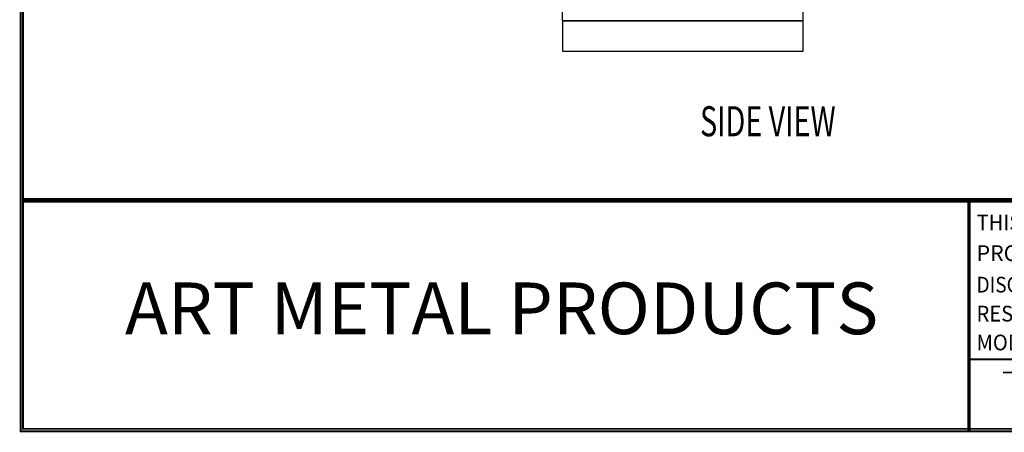
# Model space of a CAD drawing. Extents: x 0 to 196, y -2 to 123.
# Drawn here: x 0 to 49, y 0 to 20 of the extents above; entities that cross this region are included whole.
import ezdxf
from ezdxf.enums import TextEntityAlignment as Align

# ---------------------------------------------------------------- set-up
doc = ezdxf.new("R2010")
doc.units = 0
doc.header["$MEASUREMENT"] = 0
doc.layers.get('0').update_dxf_attribs({"linetype": 'CONTINUOUS'})
doc.layers.add('CK_LEVEL_1', color=7, linetype='CONTINUOUS')
doc.layers.add('CK_LEVEL_9', color=7, linetype='CONTINUOUS')
doc.styles.add('ROMANTICBOLD', font='romb____.pfb')
doc.styles.add('ST', font='txt')

msp = doc.modelspace()

# ---------------------------------------------------------------- linework, layer by layer
at = {"const_width": 0.097181}
for points in [[(0, 0), (0, 122.8714233), (195.7010238, 122.8714233), (195.7010238, 0)], [(0.1222599, 0.1222599), (0.1222599, 122.7491634), (195.5787639, 122.7491634), (195.5787639, 0.1222599)]]:
    msp.add_lwpolyline(points, close=True, dxfattribs=at)
for points in [[(0.1222599, 11.5596756), (195.5787639, 11.5596756)], [(0.1222599, 11.5571638), (195.5787639, 11.5571638)], [(0.1222599, 11.4968786), (195.5787639, 11.4968786)], [(0.1222599, 11.4943667), (195.5787639, 11.4943667)], [(0.1222599, 11.4340815), (195.5787639, 11.4340815)], [(0.1222599, 11.4315696), (195.5787639, 11.4315696)], [(47.2521732, 11.4315696), (47.2521732, 0)], [(47.3149703, 11.4315696), (47.3149703, 0)], [(47.3149703, 3.580936), (94.5076807, 3.580936)]]:
    msp.add_lwpolyline(points, dxfattribs=at)
at = {"lineweight": 40, "const_width": 0.097181}
msp.add_lwpolyline([(41.9906856, 11.4315696), (95.8348552, 11.4315696)], dxfattribs=at)
at = {"layer": 'CK_LEVEL_1', "color": 7, "linetype": 'Continuous'}
for p, q in [((27.0142757, 20.4308416), (27.0142757, 89.4308416)), ((39.0142757, 20.4308416), (39.0142757, 89.4308416)), ((39.0142757, 20.4308416), (27.0142757, 20.4308416)), ((27.0142757, 20.4308416), (39.0142757, 20.4308416)), ((27.0142757, 20.4308416), (27.0142757, 18.9308416)), ((39.0142757, 18.9308416), (39.0142757, 20.4308416)), ((27.0142757, 18.9308416), (39.0142757, 18.9308416))]:
    msp.add_line(p, q, dxfattribs=at)

# ---------------------------------------------------------------- texts
at = {"style": 'ST'}
for s, width, p in [('THIS DRAWING AND THE INFORMATION ON IT IS THE CONFIDENTIAL ', 0.942173, (47.655997, 10.0019188)), ('PROPERTY OF ART METAL, INC. AND SHALL NOT BE COPIED OR', 0.997763, (47.655997, 8.4786724)), ('DISCLOSED TO OTHERS WITHOUT WRITTEN PERMISSION. ONLY ART METAL ', 0.888687, (47.655997, 6.9106116)), ('RESERVES THE RIGHT TO ALTER ANY DESIGN. ANY UNAUTHORIZED ', 0.937831, (47.655997, 5.4660621)), ('MODIFICATIONS RELEASES ART METAL FROM ALL LIABILITIES.', 0.937831, (47.655997, 4.0312958))]:
    msp.add_text(s, height=0.78371755, dxfattribs=dict(at, width=width)).set_placement(p)
at = {"style": 'ROMANTICBOLD'}
msp.add_text('ART METAL PRODUCTS', height=2.574182734, dxfattribs=at).set_placement((23.9798567, 6.1224486), align=Align.MIDDLE_CENTER)
at = {"style": 'ST', "width": 1.13174}
msp.add_text('TOLERANCES UNLESS SPECIFIED:                      ', height=0.78371755, dxfattribs=at).set_placement((48.903777, 2.1923957), (92.0694016, 2.1923957), align=Align.FIT)
at = {"layer": 'CK_LEVEL_9', "color": 7, "linetype": 'Continuous', "width": 0.7}
msp.add_text('SIDE VIEW', height=1.49832415, dxfattribs=at).set_placement((33.8716539, 14.688878))

doc.saveas('drawing.dxf')
